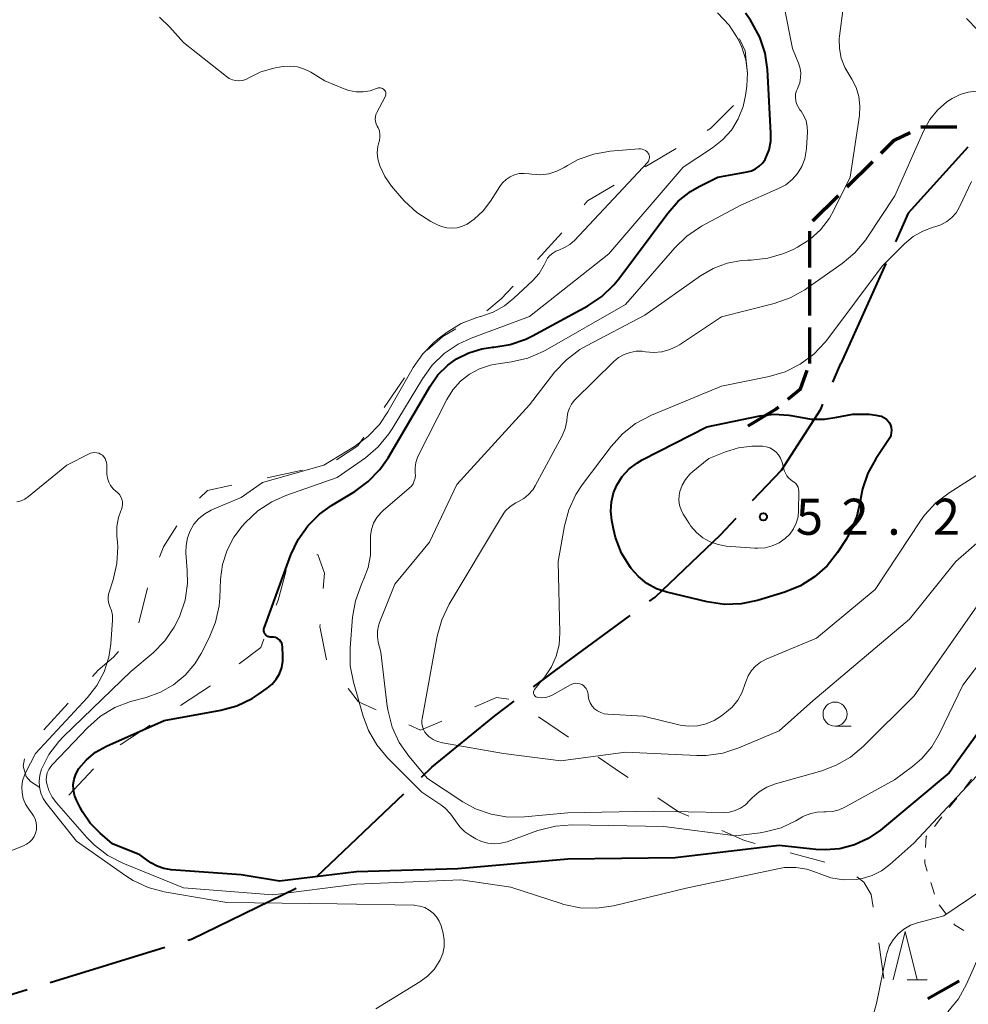
# Model space of a CAD drawing. Units: metres. Extents: x -76000 to -74000, y 33000 to 34500.
# Drawn here: x -74572 to -74473, y 33781 to 33883 of the extents above; entities that cross this region are included whole.
import ezdxf

# ---------------------------------------------------------------- set-up
doc = ezdxf.new("R2010")
doc.units = ezdxf.units.M
for name, color, linetype, lineweight in [('110600_大字・町・丁目界', 7, 'Continuous', 40), ('210300_徒歩道', 7, 'Continuous', 70), ('620100_区域界', 7, 'Continuous', 30), ('630100_植生界', 7, 'Continuous', 30), ('633100_広葉樹林', 7, 'Continuous', 13), ('633200_針葉樹林', 7, 'Continuous', 13), ('710100_等高線(計曲線)', 7, 'Continuous', 40), ('710200_等高線(主曲線)', 7, 'Continuous', 13), ('731200_図化機測定による標高点', 7, 'Continuous', 40)]:
    doc.layers.add(name, color=color, linetype=linetype, lineweight=lineweight)
doc.styles.add('Style-WORKING', font='MS Gothic.ttf')

msp = doc.modelspace()

# ---------------------------------------------------------------- linework, layer by layer
at = {"layer": '110600_大字・町・丁目界', "linetype": 'Continuous', "lineweight": 40}
for p, q in [((-74481.918, 33857.988), (-74486.57, 33847.6)), ((-74487.432, 33845.66), (-74486.57, 33847.6)), ((-74541.123, 33794.219), (-74532.06, 33802.827)), ((-74568.882, 33783.176), (-74556.933, 33786.848))]:
    msp.add_line(p, q, dxfattribs=at)
at = {"layer": '110600_大字・町・丁目界', "linetype": 'Continuous', "lineweight": 40, "flags": 128}
for points in [[(-74473.379, 33870.111), (-74479.57, 33863.23), (-74480.896, 33860.27)], [(-74495.77, 33833.32), (-74492.76, 33836.51), (-74488.68, 33842.85), (-74488.447, 33843.376)], [(-74506.5, 33822.855), (-74505.92, 33823.28), (-74499.12, 33829.77), (-74497.486, 33831.502)], [(-74518.574, 33813.955), (-74515.19, 33816.49), (-74508.517, 33821.378)], [(-74530.247, 33804.549), (-74529.14, 33805.6), (-74522.6, 33810.94), (-74520.575, 33812.457)], [(-74554.544, 33787.582), (-74554.16, 33787.7), (-74543.283, 33792.997)], [(-74583.422, 33779.539), (-74574.24, 33781.53), (-74571.272, 33782.442)]]:
    msp.add_lwpolyline(points, dxfattribs=at)
at = {"layer": '210300_徒歩道', "linetype": 'Continuous', "lineweight": 70}
for p, q in [((-74485.931, 33865.971), (-74483.263, 33868.605)), ((-74489.488, 33862.457), (-74486.82, 33865.092)), ((-74489.83, 33857.6), (-74489.83, 33861.35)), ((-74489.83, 33852.6), (-74489.83, 33856.35)), ((-74489.83, 33847.6), (-74489.83, 33851.35)), ((-74474.264, 33783.313), (-74477.534, 33781.479))]:
    msp.add_line(p, q, dxfattribs=at)
at = {"layer": '210300_徒歩道', "linetype": 'Continuous', "lineweight": 70, "flags": 128}
for points in [[(-74478.251, 33872.21), (-74478.21, 33872.23), (-74474.506, 33872.23)], [(-74482.373, 33869.484), (-74481.02, 33870.82), (-74479.368, 33871.649)], [(-74492.107, 33843.884), (-74490.79, 33844.97), (-74490.089, 33846.889)], [(-74496.24, 33841.09), (-74493.36, 33842.85), (-74493.071, 33843.088)]]:
    msp.add_lwpolyline(points, dxfattribs=at)
at = {"layer": '620100_区域界', "linetype": 'Continuous', "lineweight": 13}
for p, q in [((-74503.72, 33869.954), (-74506.952, 33868.051)), ((-74515.635, 33861.176), (-74518.171, 33858.414)), ((-74532.013, 33846.107), (-74534.13, 33843.012)), ((-74542.632, 33836.482), (-74546.3, 33835.702)), ((-74558.74, 33824.24), (-74559.655, 33820.603)), ((-74555.326, 33812.01), (-74552.185, 33814.059)), ((-74567.014, 33812.256), (-74569.538, 33809.483)), ((-74518.046, 33810.822), (-74514.944, 33808.715)), ((-74561.609, 33807.914), (-74558.468, 33809.962)), ((-74566.927, 33802.674), (-74564.378, 33805.425)), ((-74491.871, 33796.679), (-74488.247, 33795.715)), ((-74482.646, 33787.294), (-74482.108, 33783.583))]:
    msp.add_line(p, q, dxfattribs=at)
at = {"layer": '620100_区域界', "linetype": 'Continuous', "lineweight": 13, "flags": 128}
for points in [[(-74497.125, 33881.389), (-74496.56, 33880.13), (-74496.317, 33877.773)], [(-74497.774, 33874.428), (-74500.16, 33872.05), (-74500.489, 33871.856)], [(-74510.184, 33866.149), (-74512.95, 33864.52), (-74513.284, 33864.096)], [(-74520.708, 33855.652), (-74521.94, 33854.31), (-74523.415, 33853.068)], [(-74526.647, 33851.21), (-74528.02, 33850.39), (-74529.638, 33848.973)], [(-74536.247, 33839.916), (-74536.86, 33839.02), (-74539.088, 33837.56)], [(-74549.968, 33834.923), (-74552.52, 33834.38), (-74553.334, 33833.58)], [(-74555.714, 33830.717), (-74557.07, 33828.51), (-74557.492, 33827.43)], [(-74541.111, 33827.685), (-74541.03, 33827.7), (-74540.33, 33825.78), (-74540.47, 33824.162)], [(-74545.354, 33822.439), (-74545.16, 33822.97), (-74544.315, 33826.04)], [(-74540.794, 33820.426), (-74540.81, 33820.24), (-74540.136, 33816.741)], [(-74549.197, 33816.322), (-74546.96, 33818.05), (-74546.643, 33818.917)], [(-74561.777, 33817.605), (-74562.28, 33817.04), (-74563.89, 33815.69), (-74564.491, 33815.03)], [(-74537.852, 33813.771), (-74536.79, 33812.4), (-74534.961, 33811.554)], [(-74524.69, 33811.874), (-74522.44, 33812.85), (-74521.154, 33812.675)], [(-74531.557, 33809.979), (-74530.35, 33809.42), (-74528.13, 33810.383)], [(-74511.841, 33806.609), (-74509.53, 33805.04), (-74508.737, 33804.505)], [(-74571.564, 33806.46), (-74571.71, 33805.7), (-74571.37, 33804.61), (-74570.92, 33804.08), (-74569.953, 33803.478)], [(-74505.629, 33802.407), (-74503.47, 33800.95), (-74502.421, 33800.49)], [(-74498.987, 33798.983), (-74496.61, 33797.94), (-74495.495, 33797.643)], [(-74484.91, 33794.17), (-74484.2, 33793.62), (-74483.43, 33792.35), (-74483.205, 33791.002)]]:
    msp.add_lwpolyline(points, dxfattribs=at)
at = {"layer": '630100_植生界', "linetype": 'Continuous', "lineweight": 13}
for p, q in [((-74473.747, 33803.346), (-74472.971, 33804.326)), ((-74475.298, 33801.385), (-74474.522, 33802.365)), ((-74476.848, 33799.424), (-74476.073, 33800.405)), ((-74476.852, 33792.376), (-74477.225, 33793.569)), ((-74475.584, 33790.263), (-74476.351, 33791.25))]:
    msp.add_line(p, q, dxfattribs=at)
at = {"layer": '630100_植生界', "linetype": 'Continuous', "lineweight": 13, "flags": 128}
for points in [[(-74477.76, 33797.219), (-74477.69, 33798.36), (-74477.624, 33798.444)], [(-74477.598, 33794.762), (-74477.86, 33795.6), (-74477.837, 33795.971)], [(-74473.786, 33788.579), (-74474.75, 33789.19), (-74474.817, 33789.276)]]:
    msp.add_lwpolyline(points, dxfattribs=at)
at = {"layer": '633100_広葉樹林', "linetype": 'Continuous', "lineweight": 13}
msp.add_line((-74487.19, 33809.86), (-74485.523, 33809.86), dxfattribs=at)
msp.add_circle((-74487.19, 33811.11), 1.25, dxfattribs=at)
at = {"layer": '633200_針葉樹林', "linetype": 'Continuous', "lineweight": 13}
msp.add_line((-74479.672, 33783.47), (-74477.588, 33783.47), dxfattribs=at)
at = {"layer": '633200_針葉樹林', "linetype": 'Continuous', "lineweight": 13, "flags": 128}
msp.add_lwpolyline([(-74481.13, 33783.47), (-74479.88, 33788.47), (-74478.63, 33783.47)], dxfattribs=at)
at = {"layer": '710100_等高線(計曲線)', "linetype": 'Continuous', "lineweight": 40, "flags": 128}
for points, elevation in [([(-74495.99, 33883.32), (-74496.5, 33884.06)], 40), ([(-74533.71, 33837.78), (-74529.34, 33845.25), (-74528.52, 33846.41), (-74527.5, 33847.42), (-74526.59, 33848.07), (-74525.31, 33848.72), (-74523.94, 33849.13), (-74522.83, 33849.28), (-74522.71, 33849.29), (-74521.01, 33849.56), (-74519.39, 33850.11), (-74518.67, 33850.47), (-74512.92, 33853.6), (-74511.47, 33854.57), (-74510.21, 33855.77), (-74509.69, 33856.41), (-74504.6, 33863.24), (-74503.51, 33864.47), (-74502.22, 33865.49), (-74501.34, 33866), (-74499.4, 33867), (-74496.35, 33867.53), (-74495.89, 33867.65), (-74495.46, 33867.85), (-74495.08, 33868.12), (-74494.74, 33868.45), (-74494.47, 33868.84), (-74494.39, 33868.99), (-74494.06, 33869.83), (-74493.88, 33870.72), (-74493.86, 33871.58), (-74494.22, 33878.18), (-74494.47, 33879.9), (-74495.01, 33881.56), (-74495.84, 33883.09), (-74495.99, 33883.32)], 40), ([(-74482.96, 33837.68), (-74483.79, 33836.17), (-74484.34, 33834.54), (-74484.54, 33833.46), (-74484.55, 33833.42), (-74484.92, 33831.72), (-74485.58, 33830.1), (-74486.07, 33829.26), (-74486.94, 33827.92), (-74488.02, 33826.55), (-74489.31, 33825.38), (-74490.79, 33824.45), (-74492.42, 33823.8), (-74495.25, 33822.94), (-74496.96, 33822.58), (-74498.7, 33822.52), (-74500.51, 33822.78), (-74504.69, 33823.79), (-74505.77, 33824.15), (-74506.77, 33824.7), (-74507.66, 33825.41), (-74508.41, 33826.26), (-74508.49, 33826.37), (-74509.4, 33827.86), (-74510.04, 33829.48), (-74510.26, 33830.38), (-74510.43, 33831.27), (-74510.54, 33832.23), (-74510.47, 33833.21), (-74510.24, 33834.15), (-74509.91, 33834.93), (-74509.33, 33835.83), (-74508.61, 33836.62), (-74507.76, 33837.27), (-74507.26, 33837.56), (-74500.52, 33841), (-74495.03, 33842.14), (-74493.51, 33842.32), (-74491.99, 33842.23), (-74491, 33842.03), (-74489.66, 33841.79), (-74488.3, 33841.79), (-74487, 33842.02), (-74485.33, 33842.31), (-74483.65, 33842.31), (-74482.96, 33842.22), (-74482.61, 33842.16), (-74482.35, 33842.1), (-74482.1, 33841.99), (-74481.88, 33841.83), (-74481.68, 33841.64), (-74481.52, 33841.42), (-74481.41, 33841.18), (-74481.33, 33840.92), (-74481.31, 33840.65), (-74481.33, 33840.38), (-74481.39, 33840.11), (-74481.5, 33839.87), (-74481.57, 33839.76), (-74482.96, 33837.68)], 50), ([(-74557.04, 33795.03), (-74557.75, 33795.28), (-74558.41, 33795.64), (-74558.54, 33795.73), (-74559.54, 33796.46), (-74562.38, 33797.62), (-74563.69, 33798.73), (-74564.71, 33799.76), (-74565.53, 33800.94), (-74565.76, 33801.38), (-74566.15, 33802.15), (-74566.35, 33802.67), (-74566.46, 33803.22), (-74566.48, 33803.78), (-74566.39, 33804.34), (-74566.21, 33804.87), (-74565.94, 33805.36), (-74565.89, 33805.44), (-74565.11, 33806.36), (-74564.17, 33807.13), (-74563.02, 33807.77), (-74557, 33810.43), (-74551.12, 33811.52), (-74549.44, 33811.98), (-74547.86, 33812.73), (-74547.23, 33813.14), (-74546.3, 33813.79), (-74545.78, 33814.22), (-74545.35, 33814.73), (-74545.01, 33815.31), (-74544.78, 33815.94), (-74544.66, 33816.6), (-74544.65, 33817.13), (-74544.7, 33818.12), (-74544.72, 33818.3), (-74544.78, 33818.48), (-74544.86, 33818.64), (-74544.98, 33818.79), (-74545.11, 33818.91), (-74545.27, 33819.01), (-74545.44, 33819.08), (-74545.62, 33819.12), (-74545.81, 33819.13), (-74545.87, 33819.13), (-74546, 33819.12), (-74546.12, 33819.14), (-74546.23, 33819.18), (-74546.34, 33819.24), (-74546.44, 33819.32), (-74546.52, 33819.41), (-74546.58, 33819.51), (-74546.62, 33819.63), (-74546.65, 33819.74), (-74546.65, 33819.87), (-74546.63, 33819.99), (-74546.61, 33820.06), (-74543.82, 33827.69), (-74543.08, 33829.27), (-74542.07, 33830.7), (-74540.84, 33831.93), (-74539.59, 33832.82), (-74537.18, 33834.27), (-74535.77, 33835.3), (-74534.56, 33836.56), (-74533.71, 33837.78)], 40), ([(-74468.26, 33814.73), (-74475.31, 33805), (-74482.47, 33799.04), (-74483.75, 33798.15), (-74485.17, 33797.49), (-74486.68, 33797.1), (-74488.23, 33796.97), (-74489.2, 33797.02), (-74493, 33797.45), (-74503.84, 33796.16), (-74515, 33796.01), (-74526.45, 33795), (-74537, 33794.71), (-74545, 33793.73), (-74549, 33794.39), (-74556.3, 33794.91), (-74557.04, 33795.03)], 40)]:
    msp.add_lwpolyline(points, dxfattribs=dict(at, elevation=elevation))
at = {"layer": '710200_等高線(主曲線)', "linetype": 'Continuous', "lineweight": 13, "flags": 128}
for points, elevation in [([(-74534.71, 33820.29), (-74534.6, 33820.64), (-74533, 33824.62), (-74529.39, 33829), (-74526.56, 33835), (-74519, 33843.28), (-74516.34, 33846.71), (-74515.15, 33847.99), (-74513.76, 33849.04), (-74513.07, 33849.44), (-74507, 33852.61), (-74501.2, 33856.71), (-74499.87, 33857.49), (-74498.43, 33858.02), (-74496.91, 33858.3), (-74496.3, 33858.33), (-74495.91, 33858.34), (-74494.18, 33858.54), (-74492.51, 33859.03), (-74491.55, 33859.46), (-74491.09, 33859.7), (-74489.81, 33860.5), (-74488.7, 33861.52), (-74487.78, 33862.71), (-74487.31, 33863.54), (-74485.6, 33867), (-74484.66, 33873.41), (-74484.6, 33874.39), (-74484.72, 33875.37), (-74485, 33876.32), (-74485.44, 33877.2), (-74485.66, 33877.53), (-74486.18, 33878.4), (-74486.54, 33879.36), (-74486.73, 33880.36), (-74486.75, 33881.37), (-74486.72, 33881.66), (-74486.35, 33884.58)], 44), ([(-74517.36, 33848.96), (-74509, 33853.74), (-74503.88, 33859.63), (-74502.63, 33860.84), (-74501.09, 33861.87), (-74497, 33864.08), (-74493.07, 33865.8), (-74492.32, 33866.2), (-74491.66, 33866.73), (-74491.1, 33867.37), (-74490.66, 33868.1), (-74490.35, 33868.89), (-74490.18, 33869.72), (-74490.16, 33870), (-74490.07, 33871.69), (-74490.08, 33872.27), (-74490.2, 33872.83), (-74490.42, 33873.36), (-74490.72, 33873.85), (-74490.84, 33874), (-74491.04, 33874.29), (-74491.19, 33874.6), (-74491.28, 33874.94), (-74491.32, 33875.29), (-74491.29, 33875.64), (-74491.2, 33875.98), (-74491.11, 33876.18), (-74491.07, 33876.28), (-74490.87, 33876.79), (-74490.77, 33877.33), (-74490.76, 33877.88), (-74490.85, 33878.43), (-74490.99, 33878.86), (-74491.62, 33880.38), (-74492.51, 33884.91)], 42), ([(-74568.23, 33801.86), (-74568.69, 33802.48), (-74569.03, 33803.17), (-74569.24, 33803.86), (-74569.29, 33804.24), (-74569.27, 33804.63), (-74569.18, 33805), (-74569.03, 33805.35), (-74568.82, 33805.67), (-74568.68, 33805.84), (-74564.96, 33809.73), (-74563.65, 33810.88), (-74562.16, 33811.78), (-74560.53, 33812.41), (-74560.26, 33812.49), (-74558.88, 33812.85), (-74557.41, 33813.38), (-74556.04, 33814.15), (-74554.83, 33815.15), (-74553.82, 33816.35), (-74553.16, 33817.43), (-74552.33, 33819.05), (-74551.66, 33820.66), (-74551.29, 33822.36), (-74551.22, 33823.2), (-74551.14, 33825.16), (-74550.94, 33826.69), (-74550.47, 33828.16), (-74549.76, 33829.52), (-74548.91, 33830.65), (-74548.55, 33831.06), (-74547.28, 33832.25), (-74545.82, 33833.21), (-74544.36, 33833.86), (-74539, 33835.72), (-74536.07, 33837.79), (-74534.74, 33838.92), (-74533.63, 33840.26), (-74533.28, 33840.8), (-74530.14, 33846.01), (-74529.11, 33847.42), (-74527.86, 33848.63), (-74526.41, 33849.6), (-74525.07, 33850.22), (-74519, 33852.49), (-74510.72, 33859), (-74503, 33868.02), (-74499.96, 33870.03), (-74498.89, 33870.87), (-74497.98, 33871.89), (-74497.27, 33873.06), (-74496.76, 33874.33), (-74496.51, 33875.49), (-74496.38, 33876.45), (-74496.31, 33877.83), (-74496.48, 33879.2), (-74496.88, 33880.53), (-74497.24, 33881.28), (-74497.27, 33881.34), (-74498.22, 33882.8), (-74499.41, 33884.07)], 38), ([(-74544.87, 33878.47), (-74545.61, 33878.33), (-74546.94, 33877.94), (-74548.21, 33877.31), (-74548.53, 33877.15), (-74548.87, 33877.05), (-74549.23, 33877.02), (-74549.58, 33877.04), (-74549.92, 33877.12), (-74550.25, 33877.26), (-74550.54, 33877.46), (-74555, 33881), (-74556.41, 33882.59), (-74557.51, 33883.62)], 36), ([(-74473.51, 33883.49), (-74472.35, 33882.3)], 44), ([(-74521.43, 33866.74), (-74521.79, 33866.39), (-74522.07, 33866.02), (-74523.04, 33864.49), (-74523.8, 33863.48), (-74524.74, 33862.61), (-74525.49, 33862.1), (-74525.98, 33861.87), (-74526.52, 33861.72), (-74527.06, 33861.66), (-74527.61, 33861.7), (-74528.15, 33861.84), (-74528.56, 33862.02), (-74529.25, 33862.38), (-74530.72, 33863.32), (-74532.01, 33864.49), (-74532.27, 33864.79), (-74533.34, 33866.05), (-74534.04, 33867.04), (-74534.57, 33868.18), (-74534.6, 33868.27), (-74534.77, 33868.89), (-74534.83, 33869.53), (-74534.77, 33870.17), (-74534.7, 33870.47), (-74534.62, 33870.79), (-74534.56, 33871.13), (-74534.56, 33871.47), (-74534.62, 33871.8), (-74534.74, 33872.12), (-74534.83, 33872.3), (-74534.95, 33872.52), (-74535.02, 33872.77), (-74535.04, 33873.02), (-74535.03, 33873.27), (-74534.97, 33873.52), (-74534.88, 33873.73), (-74534.02, 33875.35), (-74533.98, 33875.45), (-74533.95, 33875.56), (-74533.95, 33875.67), (-74533.96, 33875.78), (-74533.99, 33875.89), (-74534.04, 33875.99), (-74534.11, 33876.07), (-74534.19, 33876.15), (-74534.29, 33876.21), (-74534.39, 33876.25), (-74534.5, 33876.28), (-74534.61, 33876.28), (-74534.72, 33876.27), (-74534.82, 33876.24), (-74534.85, 33876.23), (-74535.56, 33875.98), (-74536.3, 33875.85), (-74537.05, 33875.86), (-74537.79, 33876), (-74538.27, 33876.16), (-74540.31, 33877), (-74541.75, 33877.9), (-74542.42, 33878.24), (-74543.14, 33878.46), (-74543.89, 33878.55), (-74544.64, 33878.51), (-74544.87, 33878.47)], 36), ([(-74507.23, 33848.86), (-74506.92, 33848.82), (-74506.07, 33848.74), (-74505.22, 33848.82), (-74504.4, 33849.04), (-74503.63, 33849.4), (-74503.37, 33849.55), (-74499, 33852.45), (-74493.51, 33853.83), (-74491.86, 33854.41), (-74490.34, 33855.26), (-74490.2, 33855.36), (-74486.45, 33858), (-74485.12, 33859.12), (-74484, 33860.46), (-74483.89, 33860.64), (-74480.96, 33865.04), (-74477.94, 33871.85), (-74477.32, 33872.97), (-74476.52, 33873.97), (-74475.55, 33874.82), (-74475, 33875.18), (-74474.93, 33875.22), (-74474.15, 33875.6), (-74473.32, 33875.84), (-74472.46, 33875.93)], 46), ([(-74552.8, 33831.95), (-74552.12, 33832.34), (-74552, 33832.39), (-74549, 33833.65), (-74546.78, 33835.22), (-74540.4, 33837), (-74537.21, 33838.94), (-74535.81, 33839.98), (-74534.61, 33841.24), (-74533.72, 33842.55), (-74531.1, 33847.16), (-74530.11, 33848.6), (-74528.88, 33849.84), (-74528.35, 33850.26), (-74527.57, 33850.84), (-74526.09, 33851.75), (-74524.47, 33852.39), (-74524.08, 33852.49), (-74524.04, 33852.5), (-74522.76, 33852.95), (-74521.58, 33853.61), (-74520.61, 33854.39), (-74518.69, 33856.2), (-74518, 33856.97), (-74517.46, 33857.85), (-74517.37, 33858.06), (-74517.29, 33858.22), (-74517.11, 33858.55), (-74516.86, 33858.84), (-74516.57, 33859.09), (-74516.25, 33859.29), (-74515.94, 33859.4), (-74515.34, 33859.65), (-74514.8, 33859.99), (-74514.32, 33860.41), (-74506.69, 33868.56), (-74506.62, 33868.66), (-74506.56, 33868.77), (-74506.52, 33868.89), (-74506.5, 33869.02), (-74506.5, 33869.14), (-74506.53, 33869.27), (-74506.58, 33869.39), (-74506.64, 33869.49), (-74506.76, 33869.63), (-74506.91, 33869.75), (-74507.08, 33869.84), (-74507.26, 33869.9), (-74507.45, 33869.93), (-74507.61, 33869.93), (-74510.61, 33869.68), (-74512.31, 33869.39), (-74513.93, 33868.81), (-74515.03, 33868.21), (-74515.37, 33868), (-74516.15, 33867.6), (-74516.99, 33867.34), (-74517.86, 33867.23), (-74518.74, 33867.28), (-74519.03, 33867.33), (-74519.54, 33867.38), (-74520.05, 33867.35), (-74520.54, 33867.23), (-74521, 33867.02), (-74521.43, 33866.74)], 36), ([(-74488.06, 33850.02), (-74482.27, 33857.73), (-74479.95, 33860.05), (-74479.06, 33860.8), (-74478.05, 33861.38), (-74476.96, 33861.78), (-74476.81, 33861.81), (-74476.17, 33862.03), (-74475.57, 33862.36), (-74475.04, 33862.78), (-74474.59, 33863.29), (-74474.24, 33863.88), (-74474.21, 33863.95), (-74472.99, 33866.54)], 48), ([(-74518.15, 33812.85), (-74518.24, 33812.87), (-74518.32, 33812.91), (-74518.39, 33812.96), (-74518.45, 33813.02), (-74518.5, 33813.1), (-74518.54, 33813.18), (-74518.56, 33813.26), (-74518.57, 33813.35), (-74518.56, 33813.44), (-74518.54, 33813.53), (-74518.5, 33813.61), (-74518.46, 33813.67), (-74517.39, 33815), (-74516.71, 33816.02), (-74516.21, 33817.13), (-74515.92, 33818.32), (-74515.84, 33819.57), (-74516.01, 33827), (-74515.36, 33830.7), (-74514.91, 33832.38), (-74514.17, 33833.96), (-74513.5, 33834.97), (-74510.49, 33838.97), (-74509.32, 33840.27), (-74507.95, 33841.34), (-74506.31, 33842.2), (-74499, 33845.22), (-74494.04, 33846.24), (-74492.37, 33846.74), (-74490.81, 33847.52), (-74489.41, 33848.56), (-74488.21, 33849.83), (-74488.06, 33850.02)], 48), ([(-74491.27, 33800), (-74492.81, 33799.28), (-74494.45, 33798.84), (-74494.98, 33798.76), (-74497.55, 33798.45), (-74505, 33799.41), (-74514.54, 33799.58), (-74516.28, 33799.46), (-74518.12, 33798.99), (-74521.31, 33797.83), (-74521.97, 33797.66), (-74522.64, 33797.6), (-74523.32, 33797.66), (-74523.97, 33797.84), (-74524.56, 33798.11), (-74525.11, 33798.43), (-74525.72, 33798.85), (-74526.25, 33799.37), (-74526.69, 33800), (-74527.2, 33800.72), (-74527.82, 33801.34), (-74528.22, 33801.65), (-74530.2, 33803), (-74533.76, 33806.57), (-74534.88, 33807.9), (-74535.76, 33809.41), (-74536.31, 33810.9), (-74537.32, 33814.43), (-74537.65, 33816.14), (-74537.66, 33818), (-74537.4, 33821.19), (-74537.1, 33822.91), (-74536.47, 33824.64), (-74536.22, 33825.18), (-74535.77, 33826.38), (-74535.55, 33827.63), (-74535.55, 33829), (-74535.55, 33829.67), (-74535.44, 33830.33), (-74535.22, 33830.97), (-74534.89, 33831.55), (-74534.46, 33832.07), (-74534.21, 33832.3), (-74531.5, 33834.61), (-74531.28, 33834.83), (-74531.11, 33835.08), (-74530.98, 33835.37), (-74530.9, 33835.67), (-74530.87, 33835.98), (-74530.89, 33836.18), (-74530.9, 33836.73), (-74530.82, 33837.28), (-74530.65, 33837.8), (-74530.57, 33837.99), (-74527.59, 33843.85), (-74526.96, 33844.86), (-74526.17, 33845.74), (-74525.23, 33846.48), (-74524.18, 33847.04), (-74523.05, 33847.41), (-74522.5, 33847.51), (-74520.87, 33847.75), (-74519.17, 33848.16), (-74517.57, 33848.85), (-74517.36, 33848.96)], 42), ([(-74469.99, 33831), (-74474.6, 33827), (-74479.44, 33821), (-74489.51, 33812.49), (-74493, 33809.37), (-74497.21, 33807.59), (-74498.86, 33807.05), (-74500.59, 33806.81), (-74501.58, 33806.8), (-74509, 33807.15), (-74515.74, 33806.26), (-74521.71, 33807), (-74528.05, 33808.11), (-74528.55, 33808.24), (-74529.02, 33808.46), (-74529.44, 33808.75), (-74529.67, 33808.97), (-74529.88, 33809.22), (-74530.04, 33809.51), (-74530.14, 33809.81), (-74530.19, 33810.14), (-74530.19, 33810.47), (-74530.17, 33810.61), (-74528.59, 33819.23), (-74528.13, 33820.91), (-74527.34, 33822.55), (-74521.92, 33831.65), (-74521.51, 33832.21), (-74521.01, 33832.7), (-74520.43, 33833.09), (-74520.14, 33833.24), (-74519.58, 33833.56), (-74519.08, 33833.97), (-74518.66, 33834.46), (-74518.41, 33834.86), (-74515.6, 33840.08), (-74515.28, 33840.83), (-74515.1, 33841.62), (-74515.06, 33842.04), (-74514.99, 33842.51), (-74514.84, 33842.95), (-74514.62, 33843.37), (-74514.33, 33843.73), (-74514.26, 33843.81), (-74510.23, 33847.79), (-74509.72, 33848.21), (-74509.15, 33848.53), (-74508.53, 33848.75), (-74507.88, 33848.86), (-74507.23, 33848.86)], 46), ([(-74494.74, 33838.98), (-74494.36, 33838.92), (-74493.98, 33838.8), (-74493.64, 33838.62), (-74493.33, 33838.38), (-74493.07, 33838.08), (-74492.86, 33837.75), (-74492.71, 33837.39), (-74492.69, 33837.31), (-74492.47, 33836.46), (-74492.36, 33836.17), (-74492.21, 33835.9), (-74492.01, 33835.67), (-74491.78, 33835.47), (-74491.61, 33835.36), (-74491.43, 33835.24), (-74491.27, 33835.09), (-74491.14, 33834.91), (-74491.04, 33834.72), (-74490.98, 33834.51), (-74490.95, 33834.29), (-74490.95, 33834.24), (-74490.98, 33832.3), (-74491.04, 33831.63), (-74491.23, 33830.99), (-74491.52, 33830.38), (-74491.91, 33829.84), (-74492.38, 33829.38), (-74493.02, 33828.94), (-74493.72, 33828.62), (-74494.47, 33828.42), (-74495.24, 33828.36), (-74495.54, 33828.38), (-74498.51, 33828.6), (-74499.37, 33828.75), (-74500.19, 33829.04), (-74500.95, 33829.46), (-74501.62, 33830.01), (-74502.19, 33830.68), (-74502.34, 33830.9), (-74502.98, 33831.9), (-74503.22, 33832.36), (-74503.37, 33832.85), (-74503.44, 33833.36), (-74503.42, 33833.87), (-74503.34, 33834.26), (-74503.1, 33834.92), (-74502.75, 33835.52), (-74502.29, 33836.06), (-74501.99, 33836.34), (-74500.31, 33837.69), (-74498.6, 33838.4), (-74497.25, 33838.82), (-74495.85, 33839), (-74495.07, 33839), (-74494.74, 33838.98)], 52), ([(-74570.74, 33800.72), (-74571.11, 33801.21), (-74571.44, 33801.73), (-74571.68, 33802.31), (-74571.81, 33802.91), (-74571.84, 33803.53), (-74571.75, 33804.15), (-74571.56, 33804.74), (-74571.44, 33805), (-74570.41, 33807), (-74565, 33812.83), (-74564.02, 33814.09), (-74563.27, 33815.5), (-74562.78, 33817.02), (-74562.58, 33818.42), (-74562.4, 33820.9), (-74562.41, 33821.4), (-74562.51, 33821.88), (-74562.68, 33822.32), (-74562.79, 33822.63), (-74562.85, 33822.95), (-74562.85, 33823.28), (-74562.8, 33823.6), (-74562.77, 33823.71), (-74562.33, 33825.09), (-74561.94, 33826.79), (-74561.85, 33828.52), (-74561.88, 33829), (-74561.93, 33829.63), (-74561.93, 33830.62), (-74561.76, 33831.58), (-74561.52, 33832.27), (-74561.47, 33832.39), (-74561.39, 33832.65), (-74561.36, 33832.93), (-74561.37, 33833.2), (-74561.43, 33833.47), (-74561.53, 33833.72), (-74561.68, 33833.96), (-74561.87, 33834.16), (-74562, 33834.27), (-74562.32, 33834.55), (-74562.59, 33834.88), (-74562.79, 33835.25), (-74562.93, 33835.66), (-74562.99, 33836.08), (-74563, 33836.24), (-74563, 33837.07), (-74563.02, 33837.29), (-74563.08, 33837.5), (-74563.17, 33837.7), (-74563.3, 33837.88), (-74563.45, 33838.04), (-74563.63, 33838.16), (-74563.83, 33838.26), (-74564.04, 33838.31), (-74564.26, 33838.33), (-74564.48, 33838.31), (-74564.69, 33838.26), (-74564.84, 33838.19), (-74567.16, 33837), (-74571.14, 33833.74), (-74571.51, 33833.49), (-74571.91, 33833.3), (-74572.34, 33833.19)], 34), ([(-74471.3, 33836.7), (-74475.31, 33834.14), (-74476.69, 33833.08), (-74477.87, 33831.8), (-74478.28, 33831.22), (-74483, 33824.08), (-74489.11, 33819), (-74494.37, 33816.81), (-74494.94, 33816.5), (-74495.46, 33816.11), (-74495.89, 33815.63), (-74496.24, 33815.08), (-74496.49, 33814.48), (-74496.54, 33814.28), (-74496.85, 33813.39), (-74497.31, 33812.57), (-74497.91, 33811.84), (-74498.47, 33811.33), (-74499, 33810.93), (-74499.77, 33810.43), (-74500.6, 33810.08), (-74501.49, 33809.88), (-74502.4, 33809.84), (-74503.3, 33809.95), (-74503.45, 33809.99), (-74507.11, 33810.89), (-74510.84, 33811.09), (-74511.22, 33811.14), (-74511.58, 33811.26), (-74511.91, 33811.44), (-74512.21, 33811.67), (-74512.47, 33811.95), (-74512.67, 33812.28), (-74512.81, 33812.63), (-74512.89, 33813), (-74512.9, 33813.16), (-74512.93, 33813.37), (-74513, 33813.57), (-74513.1, 33813.76), (-74513.23, 33813.92), (-74513.38, 33814.07), (-74513.56, 33814.18), (-74513.76, 33814.26), (-74513.96, 33814.3), (-74514.18, 33814.31), (-74514.39, 33814.28), (-74514.59, 33814.22), (-74514.71, 33814.16), (-74516.55, 33813.12), (-74516.93, 33812.95), (-74517.34, 33812.84), (-74517.75, 33812.81), (-74518.15, 33812.85)], 48), ([(-74534.97, 33780.42), (-74530.39, 33783.23), (-74529.6, 33783.82), (-74528.92, 33784.53), (-74528.38, 33785.35), (-74528.28, 33785.54), (-74528.02, 33786.21), (-74527.88, 33786.9), (-74527.86, 33787.62), (-74527.97, 33788.32), (-74528.03, 33788.56), (-74528.2, 33789.08), (-74528.39, 33789.57), (-74528.67, 33790.01), (-74529.02, 33790.4), (-74529.44, 33790.72), (-74529.9, 33790.97), (-74530.4, 33791.13), (-74530.92, 33791.2), (-74531.01, 33791.21), (-74539, 33791.36), (-74550.51, 33791.49), (-74557, 33792.62), (-74558.68, 33793.07), (-74560.26, 33793.8), (-74561.02, 33794.28), (-74566.13, 33797.87), (-74569.26, 33801.79), (-74569.61, 33802.31), (-74569.86, 33802.89), (-74570.01, 33803.5), (-74570.04, 33804.12), (-74569.97, 33804.75), (-74569.78, 33805.38), (-74569.01, 33806.9), (-74567.98, 33808.27), (-74567.48, 33808.79), (-74560.47, 33815.53), (-74558.17, 33817.48), (-74556.95, 33818.72), (-74555.96, 33820.16), (-74555.46, 33821.16), (-74555.39, 33821.32), (-74554.84, 33822.98), (-74554.59, 33824.7), (-74554.61, 33826.04), (-74554.75, 33827.89), (-74554.74, 33828.67), (-74554.6, 33829.45), (-74554.32, 33830.18), (-74553.92, 33830.86), (-74553.41, 33831.45), (-74552.8, 33831.95)], 36), ([(-74472.45, 33822.28), (-74478.97, 33813), (-74484.23, 33807.76), (-74485.57, 33806.64), (-74487.08, 33805.78), (-74488.56, 33805.22), (-74493.38, 33803.86), (-74494.28, 33803.52), (-74495.1, 33803.03), (-74495.83, 33802.4), (-74496.08, 33802.12), (-74496.52, 33801.68), (-74497.03, 33801.33), (-74497.58, 33801.07), (-74498.18, 33800.91), (-74498.85, 33800.86), (-74506.13, 33801), (-74515, 33800.83), (-74519.51, 33800.4), (-74521.25, 33800.39), (-74522.97, 33800.68), (-74524.61, 33801.26), (-74525.93, 33801.99), (-74529.6, 33804.4), (-74531.54, 33806.73), (-74532.54, 33808.16), (-74533.27, 33809.74), (-74533.71, 33811.43), (-74533.79, 33811.94), (-74534.46, 33817.54), (-74534.73, 33818.59), (-74534.82, 33819.16), (-74534.82, 33819.73), (-74534.71, 33820.29)], 44), ([(-74430.96, 33822.12), (-74433.3, 33818.63), (-74434.61, 33816.74), (-74436.06, 33815.77), (-74437.34, 33815.18), (-74446.26, 33811.81), (-74447.83, 33811.05), (-74449.24, 33810.03), (-74449.97, 33809.35), (-74456, 33803), (-74461, 33798.66), (-74471.74, 33787), (-74473.51, 33783.01), (-74474.35, 33781.49), (-74475.45, 33780.13)], 34), ([(-74470.36, 33818.78), (-74473.88, 33814.12), (-74476.3, 33809.08), (-74477.11, 33807.7), (-74478.15, 33806.48), (-74479.14, 33805.64), (-74481, 33804.28), (-74486.09, 33801.44), (-74486.75, 33801.15), (-74487.44, 33800.97), (-74488.16, 33800.92), (-74488.35, 33800.93), (-74489.04, 33800.91), (-74489.72, 33800.77), (-74490.37, 33800.52), (-74490.59, 33800.4), (-74491.27, 33800)], 42), ([(-74468.41, 33809), (-74479, 33797.68), (-74481.5, 33795.44), (-74482.36, 33794.79), (-74483.32, 33794.31), (-74484.35, 33793.99), (-74485, 33793.89), (-74486.31, 33793.87), (-74487.61, 33794.08), (-74488.84, 33794.51), (-74489, 33794.58), (-74490.11, 33794.97), (-74491.27, 33795.15), (-74492.45, 33795.13), (-74493.14, 33795.02), (-74502.7, 33793), (-74510.26, 33791.17), (-74511.98, 33790.91), (-74513.72, 33790.96), (-74515.43, 33791.3), (-74515.68, 33791.38), (-74520.92, 33793.08), (-74526.14, 33793.86), (-74537, 33793.41), (-74545.69, 33792.31), (-74555, 33793.03), (-74561.33, 33795.61), (-74562.88, 33796.4), (-74564.27, 33797.46), (-74565.06, 33798.26), (-74568.23, 33801.86)], 38), ([(-74576.51, 33795.49), (-74571.67, 33797.39), (-74571.33, 33797.56), (-74571.03, 33797.78), (-74570.77, 33798.05), (-74570.56, 33798.37), (-74570.41, 33798.71), (-74570.32, 33799.08), (-74570.3, 33799.46), (-74570.34, 33799.83), (-74570.44, 33800.2), (-74570.61, 33800.53), (-74570.74, 33800.72)], 34), ([(-74471.6, 33793), (-74475.87, 33790.13), (-74478.6, 33789.4), (-74479.34, 33789.13), (-74480.03, 33788.74), (-74480.63, 33788.23), (-74481.14, 33787.62), (-74481.54, 33786.94)], 36), ([(-74481.54, 33786.94), (-74481.81, 33786.19), (-74481.88, 33785.9), (-74482.86, 33781), (-74484.02, 33777.01)], 36)]:
    msp.add_lwpolyline(points, dxfattribs=dict(at, elevation=elevation))
at = {"layer": '731200_図化機測定による標高点', "linetype": 'Continuous', "lineweight": 40}
msp.add_circle((-74494.65, 33831.64, 52.22), 0.375, dxfattribs=at)

# ---------------------------------------------------------------- texts
at = {"layer": '731200_図化機測定による標高点', "linetype": 'Continuous', "lineweight": 40, "style": 'Style-WORKING'}
for s, p in [('5', (-74491.27, 33829.77, -9.999)), ('2', (-74486.52, 33829.77, -9.999)), ('2', (-74477.02, 33829.77, -9.999)), ('.', (-74481.77, 33829.77, -9.999))]:
    msp.add_text(s, height=3.75, dxfattribs=at).set_placement(p)

doc.saveas('drawing.dxf')
